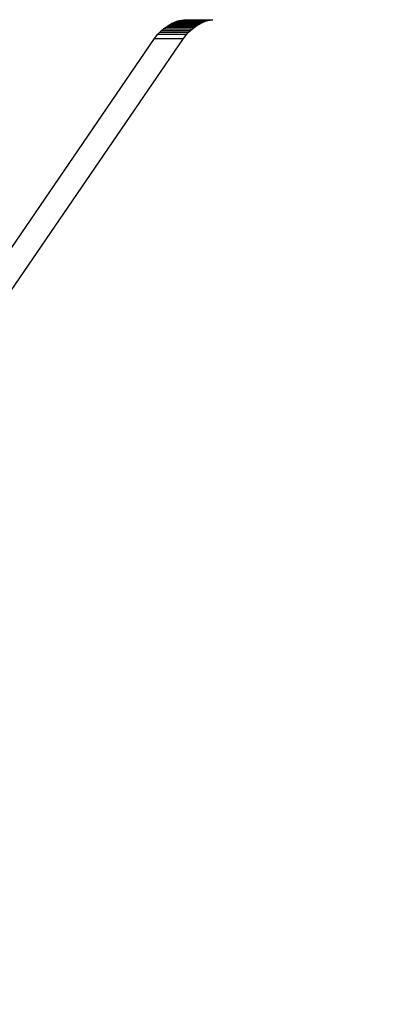
# Model space of a CAD drawing. Units: millimetres. Extents: x -6318 to 3441, y -6366 to 2977.
# Drawn here: x 1599 to 1704, y 641 to 926 of the extents above; entities that cross this region are included whole.
import ezdxf

# ---------------------------------------------------------------- set-up
doc = ezdxf.new("R2010")
doc.units = ezdxf.units.MM
doc.header["$PDSIZE"] = -1
doc.layers.add('размер', color=92, linetype='Continuous', lineweight=15)
doc.dimstyles.new('Размер М1.1', dxfattribs={"dimtxt": 300, "dimasz": 200, "dimexe": 1, "dimexo": 1, "dimgap": 50, "dimtad": 1, "dimdec": 0, "dimzin": 0, "dimtxsty": 'Standard', "dimcen": 2.5, "dimazin": 0, "dimtfac": 1, "dimtmove": 0, "dimatfit": 3, "dimfxl": 1, "dimtzin": 0, "dimarcsym": 0})

# ---------------------------------------------------------------- blocks, each defined once
blk = doc.blocks.new('*D6')
at = {"layer": 'Defpoints', "color": 0, "transparency": 16777216}
for p in [(-580.74, 427.38), (2510.47, 166.38), (3407.71, 166.38)]:
    blk.add_point(p, dxfattribs=at)
at = {"layer": 'размер', "color": 0, "lineweight": -2, "transparency": 16777216}
for p, q in [((3407.71, 627.38), (3407.71, 2977.38)), ((-579.74, 427.38), (3408.71, 427.38)), ((3407.71, 166.38), (3407.71, 427.38)), ((2511.47, 166.38), (3408.71, 166.38)), ((3407.71, -33.62), (3407.71, -233.62))]:
    blk.add_line(p, q, dxfattribs=at)
at = {"layer": 'размер', "color": 0, "transparency": 16777216}
for points in [[(3374.38, 627.38), (3441.04, 627.38), (3407.71, 427.38)], [(3374.38, -33.62), (3441.04, -33.62), (3407.71, 166.38)]]:
    blk.add_solid(points, dxfattribs=at)
at = {"layer": 'размер', "color": 0, "transparency": 16777216, "insert": (2857.71, 1902.38), "char_height": 700, "attachment_point": 5, "rotation": 90}
blk.add_mtext('260', dxfattribs=at)

msp = doc.modelspace()

# ---------------------------------------------------------------- linework, layer by layer
for p, q in [((1644.81, 926.08), (1645.5, 926.23)), ((1645.5, 926.23), (1646.19, 926.33)), ((1645.5, 926.23), (1653.82, 926.23)), ((1646.19, 926.33), (1654.51, 926.33)), ((1653.13, 926.08), (1653.82, 926.23)), ((1653.82, 926.23), (1654.51, 926.33)), ((1639.75, 923.24), (1640.32, 923.74)), ((1640.32, 923.74), (1640.92, 924.2)), ((1640.32, 923.74), (1648.64, 923.74)), ((1640.92, 924.2), (1641.53, 924.62)), ((1640.92, 924.2), (1649.24, 924.2)), ((1641.53, 924.62), (1642.15, 925)), ((1641.53, 924.62), (1649.85, 924.62)), ((1642.15, 925), (1642.8, 925.34)), ((1642.15, 925), (1650.47, 925)), ((1642.8, 925.34), (1643.45, 925.63)), ((1642.8, 925.34), (1651.12, 925.34)), ((1643.45, 925.63), (1644.12, 925.88)), ((1643.45, 925.63), (1651.78, 925.63)), ((1644.12, 925.88), (1644.81, 926.08)), ((1644.12, 925.88), (1652.45, 925.88)), ((1644.81, 926.08), (1653.13, 926.08)), ((1648.07, 923.24), (1648.64, 923.74)), ((1648.64, 923.74), (1649.24, 924.2)), ((1649.24, 924.2), (1649.85, 924.62)), ((1649.85, 924.62), (1650.47, 925)), ((1650.47, 925), (1651.12, 925.34)), ((1651.12, 925.34), (1651.78, 925.63)), ((1651.78, 925.63), (1652.45, 925.88)), ((1652.45, 925.88), (1653.13, 926.08)), ((1393.72, 563.84), (1637.72, 920.92)), ((1402.04, 563.84), (1646.04, 920.92)), ((1637.72, 920.92), (1638.68, 922.14)), ((1637.72, 920.92), (1646.04, 920.92)), ((1638.68, 922.14), (1639.21, 922.71)), ((1638.68, 922.14), (1647, 922.14)), ((1639.21, 922.71), (1639.75, 923.24)), ((1639.21, 922.71), (1647.53, 922.71)), ((1639.75, 923.24), (1648.07, 923.24)), ((1646.04, 920.92), (1647, 922.14)), ((1647, 922.14), (1647.53, 922.71)), ((1647.53, 922.71), (1648.07, 923.24))]:
    msp.add_line(p, q)

# ---------------------------------------------------------------- dimensions: what is measured, and where the dimension line sits
at = {"layer": 'размер'}
dim = msp.add_linear_dim(base=(3407.71, 166.38), p1=(-580.74, 427.38), p2=(2510.47, 166.38), angle=90, text='260', dimstyle='Размер М1.1', override={"dimtxt": 700, "dimgap": 200}, dxfattribs=at)
dim.commit()
dim.dimension.update_dxf_attribs({"geometry": '*D6', "text_midpoint": (3407.71, 1902.38), "dimtype": 160})

doc.saveas('drawing.dxf')
